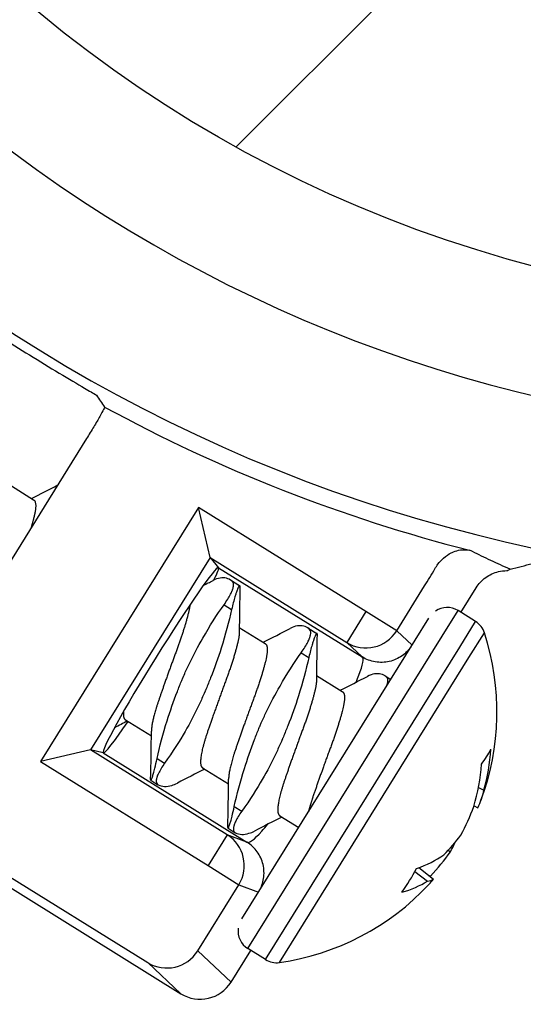
# Model space of a CAD drawing. Units: inches. Extents: x 0.5 to 11.7, y 1 to 15.3.
# Drawn here: x 2.1 to 2.3, y 5.5 to 6.1 of the extents above; entities that cross this region are included whole.
import ezdxf

# ---------------------------------------------------------------- set-up
doc = ezdxf.new("R2010")
doc.units = ezdxf.units.IN
doc.header["$LTSCALE"] = 0.03
doc.header["$MEASUREMENT"] = 0

msp = doc.modelspace()

# ---------------------------------------------------------------- linework, layer by layer
msp.add_line((2.458576124152561, 6.279827956803961), (2.187058557219874, 6.008310389871278))
at = {"linetype": 'Continuous'}
for p, q in [((2.104744221381296, 5.847805620405969), (1.995398980708796, 5.671868244682932)), ((2.061369714962602, 5.823029768878746), (2.075589937416542, 5.814191887557326)), ((2.166264329115307, 5.809845885759641), (2.079407887997554, 5.67009317022382)), ((2.172684940050843, 5.78233980437094), (2.166264329115307, 5.809845885759641)), ((2.258428524050395, 5.752565753922111), (2.166264329115307, 5.809845885759641)), ((2.172684940050843, 5.78233980437094), (2.106913969386255, 5.676513781159356)), ((2.172703134112609, 5.782299811579923), (2.247872928456545, 5.735581715325152)), ((2.172703134112609, 5.782299811579923), (2.177304160010205, 5.776761396232599)), ((2.177304160010202, 5.776761396232599), (2.256331805708836, 5.727645641816087)), ((2.184007380503481, 5.769996552087965), (2.189037908837186, 5.766870074106249)), ((2.184726262392687, 5.769495573762518), (2.188891126204162, 5.766907107076788)), ((2.275350510553373, 5.742048723761682), (2.290665408567165, 5.766690518406248)), ((2.310658425162014, 5.752162743028427), (2.319079567582989, 5.765712429224406)), ((2.180408081256619, 5.756372518947087), (2.184572945068094, 5.753784052261357)), ((2.258428524050395, 5.752565753922111), (2.247872928456545, 5.735581715325152)), ((2.275350510553377, 5.742048723761682), (2.258428524050395, 5.752565753922111)), ((2.285550365021525, 5.736913896659578), (2.292997477628923, 5.748896361015616)), ((2.300380758727442, 5.739125364772972), (2.309089514173156, 5.753137822649597)), ((2.318796157454489, 5.747105134931266), (2.309089514173156, 5.753137822649597)), ((2.188769408030119, 5.743850742575672), (2.202989630484058, 5.735012861254253)), ((2.226473944859318, 5.743603543320274), (2.231504473193027, 5.740477065338558)), ((2.310087402008776, 5.733092677054641), (2.318796157454493, 5.747105134931273)), ((2.193488135770668, 5.567134270771026), (2.300380758727442, 5.739125364772972)), ((2.227192826748524, 5.743102564994826), (2.231357690559999, 5.740514098309097)), ((2.283812603877053, 5.734117824937469), (2.275350510553373, 5.742048723761682)), ((2.315129173351881, 5.727283320080899), (2.323625109763356, 5.740953350411912)), ((2.190166885752223, 5.583441107841649), (2.285550365021525, 5.736913896659578)), ((2.203194779052005, 5.561101583052695), (2.310087402008776, 5.733092677054641)), ((2.247872928456545, 5.735581715325152), (2.256357656152421, 5.727629602965591)), ((2.210848724422355, 5.559495235194474), (2.315129173351881, 5.727283320080899)), ((2.222874645612457, 5.729979510179396), (2.227039509423932, 5.727391043493666)), ((2.23123597238596, 5.717457733807981), (2.245456194839896, 5.708619852486562)), ((2.268940509215156, 5.717210534552583), (2.272088683059415, 5.71525394161567)), ((2.269659391104362, 5.716709556227135), (2.272064387003763, 5.715214849065822)), ((2.12610053848633, 5.693081861000882), (2.140415441123562, 5.684185135858554)), ((2.106913969386255, 5.676513781159356), (2.079407887997554, 5.67009317022382)), ((2.182127678526491, 5.629797076983257), (2.106957884182552, 5.676515173238014)), ((2.113960938967722, 5.674841641778562), (2.106957884182552, 5.676515173238014)), ((2.113960938967722, 5.674841641778562), (2.192988584666356, 5.625725887362057)), ((2.079407887997554, 5.67009317022382), (2.171572082932645, 5.612813038386298)), ((2.143557853517649, 5.671767269661101), (2.147722717329124, 5.669178802975372)), ((2.168567102842168, 5.666688852233191), (2.182882005479399, 5.657792127090863)), ((2.140105282523084, 5.659774064218928), (2.144020957675213, 5.657340468513949)), ((1.985426218633037, 5.654521974518941), (2.1384043666773, 5.559445914944964)), ((2.320337486927961, 5.655875405137435), (2.323365030564887, 5.654287775754147)), ((2.186024417873487, 5.64537426089341), (2.190189281684962, 5.642785794207681)), ((2.317912838277262, 5.64568907972061), (2.320017181744838, 5.644683591147482)), ((2.211033667198009, 5.6402958434655), (2.221470709009598, 5.633809212389492)), ((2.007561880057164, 5.635003036255346), (2.156653134434759, 5.542342684666684)), ((2.182127678526491, 5.629797076983257), (2.171572082932645, 5.612813038386298)), ((2.193014410699419, 5.625709809234833), (2.182127678526491, 5.629797076983257)), ((2.182571846878922, 5.633381055451236), (2.186487522031051, 5.630947459746258)), ((2.303703575616616, 5.621241639988567), (2.304941706499172, 5.620427029671296)), ((2.171572082932645, 5.612813038386298), (2.188494069435627, 5.602296008225869)), ((2.285416731332305, 5.609633386967571), (2.292312949134896, 5.604324725840575)), ((2.287510771115102, 5.611691415595102), (2.295572284781841, 5.605351554425637)), ((2.292013807705967, 5.608150067405751), (2.293989874058028, 5.607022911591015)), ((2.165881948774128, 5.565912923381495), (2.188494069435627, 5.602296008225869)), ((2.188494069435627, 5.602296008225869), (2.199351759504108, 5.598219643919817)), ((2.184221460552646, 5.5487246453943), (2.165881948774128, 5.565912923381495)), ((2.184221460552646, 5.5487246453943), (2.195057046759516, 5.566159191149856)), ((2.203194779052005, 5.561101583052695), (2.193488135770668, 5.567134270771026)), ((2.1384043666773, 5.559445914944964), (2.156653134434762, 5.542342684666691))]:
    msp.add_line(p, q, dxfattribs=at)
msp.add_circle((2.530257226514767, 6.628831893811833), 0.7091066657833887, dxfattribs=at)
for centre, radius, start, end in [((2.530257226514767, 6.62883189381184), 0.8602642731238025, 120.843335003227, 259.0989307812956), ((2.530257226514763, 6.62883189381184), 0.7783688275311463, 123.0939597736243, 56.9060402263754), ((2.530257226514763, 6.62883189381184), 0.8694204718807207, 241.4480930822224, 255.6980313680403), ((2.303056826454828, 5.743431179368264), 0.01142857142857145, 58.13901081364085, 123.9937506664554), ((2.312763469736161, 5.737398491649932), 0.01142857142857138, 18.12252829552128, 58.13901081363846), ((2.191061710175784, 5.697567253895981), 0.1394826450892856, 339.281018178578, 18.12252829552191), ((2.191061710175784, 5.697567253895981), 0.1394826450892856, 278.1554933317499, 316.9970034486939), ((2.199520823488999, 5.57684091405236), 0.01142857142857145, 172.2842709606497, 238.1390108136346), ((2.209227466770333, 5.570808226334028), 0.01142857142857138, 238.1390108136385, 278.1554933317466)]:
    msp.add_arc(centre, radius, start, end, dxfattribs=at)
for centre, major_axis, ratio, start_param, end_param in [((3.008094979041765, 6.331855291553522), (-0.9559667683318003, 0.5941342249114424), 0.8661133392570254, 1.090944254843017, 1.098131307089722), ((2.183274266385496, 5.799274194116583), (-0.01055720350707773, -0.01698662574233464), 0.05240777928304079, 6.230825429619461, 6.265732014659262), ((2.145632549488955, 5.725801519005563), (0.03167161052123982, 0.05095987722701463), 0.0524077792830408, -1.022897264821343e-13, 3.141592653589691), ((2.145632549488962, 5.725801519005577), (0.03167161052123924, 0.050959877227015), 0.05240777928304081, 5.794365032358668, 6.283185307179656), ((1.968537696371957, 6.732632494729605), (-1.123781453222079, 0.2076644728999311), 0.8661133392565799, 2.05992863698987, 2.071327174916702), ((2.258428524050395, 5.752565753922111), (0.01367669892150107, 0.01459273472007943), 0.9960441250767058, 3.339281162958114, 4.908556411720729), ((2.224660195187596, 5.676685764589072), (-0.03167161052123917, -0.05095987722701522), 0.1166515513679079, 2.573130834184429, 3.137246138789298), ((2.224660195187596, 5.676685764589072), (-0.03167161052123917, -0.05095987722701522), 0.1166515513679079, 2.452672339044289, 2.573130834184429), ((2.145632549488962, 5.725801519005577), (0.03167161052123924, 0.050959877227015), 0.05240777928304081, 3.141592653589862, 4.024380460349496), ((2.096417825267746, 5.659521478580762), (-0.01055720350707643, -0.01698662574233544), 0.05240777928304081, 3.159045946109249, 3.193952531148267), ((2.191529238417104, 5.686153927647224), (-0.1387736966411158, -0.005684637494633276), 0.4571403215025158, 2.775221985594235, 2.905382945716455), ((2.190264244188533, 5.695445617505497), (0.1305039775934001, -0.04905293093517616), 0.8446785614589477, 0.07057214363623865, 0.2638128738809303), ((2.192611028923288, 5.699221613105129), (-0.1017612905445269, 0.09530014663022426), 0.8446785614589452, 3.545420183288827, 3.738660913533516), ((2.193589069747119, 5.703115084608717), (0.126749187707386, -0.05774162718689103), 0.5794844862225794, 6.273757803524596, 6.399502424063352), ((2.189758868968809, 5.696952260609391), (0.05945549859881523, -0.12595434006432), 0.9812779827434168, 0.6304805749307, 0.756225195469445), ((2.224660195187596, 5.676685764589072), (-0.03167161052123917, -0.05095987722701522), 0.1166515513679079, 0.5684618194046489, 0.7092453116101088), ((2.171572082932645, 5.612813038386298), (0.00702962029195585, 0.0187239001960307), 0.9960441250767055, 4.516221549048449, 6.085496797811103), ((2.224660195187596, 5.676685764589072), (-0.03167161052123917, -0.05095987722701522), 0.1166515513679079, 0.004346514800583494, 0.5684618194046489), ((2.192685758161613, 5.70166164896912), (0.1294689639263102, -0.05135405996140799), 0.8082521454312752, 5.947291319020472, 6.073035939559224), ((2.188109455271274, 5.694298340643234), (0.1033663836631188, -0.09335332250691997), 0.8082521454312793, 0.2101493676203642, 0.2577737656303704), ((2.191036344464081, 5.699007729002956), (0.1392603262058381, 0.002452272357558474), 0.9812779827434159, 5.526960111710162, 5.652704732248909), ((2.189549638756098, 5.694295811590882), (-0.1265541730120815, 0.05849375602795567), 0.5249685020823145, 2.646278711892782, 2.839519442137465), ((2.199615088209654, 5.69916412529499), (-0.02548964327415886, 0.1365310663132825), 0.7355424708720584, 3.753993453875104, 3.884154413997322), ((2.193325634355723, 5.700371419019744), (0.1084777798690992, -0.0875788186475537), 0.5249685020823175, 5.917618115051944, 6.11085884529664), ((2.186522934162287, 5.691745615360196), (0.1098433431578838, -0.0856381460481921), 0.1617631631426459, 6.109295049266333, 6.235039669805033), ((2.187206143685771, 5.69284490500363), (0.1078897171108382, -0.08808666775633751), 0.5794844862225735, 6.244988412824552, 6.292612810834567), ((2.148959962271149, 5.576429953541917), (-0.01367669892150081, -0.01459273472007938), 0.9960441250767064, 0.1976885093683742, 1.766963758130928), ((2.167186009429845, 5.559348017612832), (0.01465069102129947, -0.01373101710774899), 0.9960441250767059, 4.910077489753043, 6.479352738515568)]:
    msp.add_ellipse(centre, major_axis=major_axis, ratio=ratio, start_param=start_param, end_param=end_param, dxfattribs=at)
for points, knots in [([(2.043677990507248, 5.912871457330366), (2.047392901624217, 5.910440329860007), (2.052099769425702, 5.907366787233284), (2.062461032146061, 5.900711597943198), (2.068117543078817, 5.897133215828744), (2.078776820078602, 5.890508465379069), (2.084489690678392, 5.887020766424248), (2.089767006243406, 5.883848737445964)], [0.1884993268634397, 0.1884993268634397, 0.1884993268634397, 0.1884993268634397, 0.207324625945443, 0.207324625945443, 0.2261499250274463, 0.2261499250274463, 0.2449752241094509, 0.2449752241094509, 0.2449752241094509, 0.2449752241094509]), ([(2.089767006243406, 5.883848737445964), (2.094917143056932, 5.880753151629412), (2.09962311644658, 5.877970976415737), (2.106195905377902, 5.874095980548793), (2.108448549948235, 5.872770621197693), (2.110303156407788, 5.871669466120229)], [0.2449752241094509, 0.2449752241094509, 0.2449752241094509, 0.2449752241094509, 0.2633468497195081, 0.2633468497195081, 0.2753335113493109, 0.2753335113493109, 0.2753335113493109, 0.2753335113493109]), ([(2.11471360333136, 5.865146451920408), (2.114764951030178, 5.86507104392838), (2.11454414596491, 5.864534442656597), (2.113705755415953, 5.862890838629488), (2.11291177313651, 5.861450432549651), (2.111173994877237, 5.858423390772193), (2.109922613503144, 5.856301035308524), (2.10756877225927, 5.852388595473419), (2.106049565269025, 5.849905929268166), (2.104744221381296, 5.847805620405969)], [0.05964976814194885, 0.05964976814194885, 0.05964976814194885, 0.05964976814194885, 0.06670931587417232, 0.06670931587417232, 0.07411167903385779, 0.07411167903385779, 0.081518905343282, 0.081518905343282, 0.08893759659152145, 0.08893759659152145, 0.08893759659152145, 0.08893759659152145]), ([(2.306524610628816, 5.785451737752494), (2.307814448563416, 5.785978861305408), (2.309107177919429, 5.786326234166472), (2.312122460691359, 5.786762120949296), (2.313844726813642, 5.786704186081435), (2.315482281510867, 5.786357158330793)], [-0.02803667799425147, -0.02803667799425147, -0.02803667799425147, -0.02803667799425147, -0.01614434346899935, -0.01614434346899935, 0.0003192694061987367, 0.0003192694061987367, 0.0003192694061987367, 0.0003192694061987367]), ([(2.296401238973768, 5.776161987285006), (2.296911879233477, 5.777075777671412), (2.29747555045811, 5.777940975565363), (2.29903436195022, 5.780026813103964), (2.30007344400585, 5.781137193868757), (2.302514341883388, 5.783283128983561), (2.30394736917782, 5.784226712218077), (2.305751978320352, 5.785119758804489), (2.306138157544737, 5.785293804327493), (2.306524610628816, 5.785451737752494)], [-0.06167834948598969, -0.06167834948598969, -0.06167834948598969, -0.06167834948598969, -0.05516154130756941, -0.05516154130756941, -0.04473464822209697, -0.04473464822209697, -0.03159978404883925, -0.03159978404883925, -0.02803667799425268, -0.02803667799425268, -0.02803667799425268, -0.02803667799425268]), ([(2.337787153037901, 5.775868023704907), (2.334246077240799, 5.777472206426586), (2.330715755169571, 5.779100219957988), (2.323788418406188, 5.782351433832721), (2.320390714627067, 5.783973162555268), (2.317003706223893, 5.785616946047929)], [1.432914807079482, 1.432914807079482, 1.432914807079482, 1.432914807079482, 1.446610883875062, 1.446610883875062, 1.459874440691113, 1.459874440691113, 1.459874440691113, 1.459874440691113]), ([(2.290665408567161, 5.766690518406248), (2.291648028620621, 5.768271562011568), (2.292625999257606, 5.769865284266016), (2.29454650296843, 5.77303642112288), (2.295488899525189, 5.774613609978131), (2.296401238973768, 5.776161987285006)], [6.478837194299093e-16, 6.478837194299093e-16, 6.478837194299093e-16, 6.478837194299093e-16, 0.005584547382070313, 0.005584547382070313, 0.01116909476413998, 0.01116909476413998, 0.01116909476413998, 0.01116909476413998]), ([(2.18472626239268, 5.769495573762518), (2.182918988665314, 5.770898798599935), (2.180706670886302, 5.771469048782867), (2.176973395479706, 5.770893455968148), (2.175674492263227, 5.770443592696173), (2.174318713842638, 5.769747598231517)], [0, 0, 0, 0, 0.0597020128857787, 0.0597020128857787, 0.0904688890057218, 0.0904688890057218, 0.0904688890057218, 0.0904688890057218]), ([(2.319079567582989, 5.765712429224406), (2.320449791129114, 5.767917129981162), (2.322237416034717, 5.769832577339583), (2.32645215637752, 5.772877294794972), (2.328840245455908, 5.773974740582956), (2.332856516915349, 5.774943798591059), (2.334377831616848, 5.775131396683916), (2.336087750386042, 5.775146601573949), (2.336269847142404, 5.775145746605643), (2.336451846387671, 5.775142422781249)], [0, 0, 0, 0, 0.007787423318329477, 0.007787423318329477, 0.01559777937748978, 0.01559777937748978, 0.02018078133138505, 0.02018078133138505, 0.02072717520757734, 0.02072717520757734, 0.02072717520757734, 0.02072717520757734]), ([(2.180408081256623, 5.756372518947087), (2.181886016721776, 5.758449637970342), (2.183093919478274, 5.760401902120817), (2.184355539226544, 5.762884163623417), (2.18467134203884, 5.763582753473115), (2.184972719634956, 5.764360299357262), (2.185019255206655, 5.764484728807487), (2.185073800839142, 5.764636264496152), (2.185084090850118, 5.764665122600617), (2.185100065708461, 5.764710355726278), (2.185105841318631, 5.764726800883826), (2.185116511781146, 5.764757354897709), (2.185121435733947, 5.764771522470992), (2.185132275731505, 5.764802883098666), (2.185138172004741, 5.76482005347477), (2.185155041535129, 5.764869505417101), (2.185165882672116, 5.764901691747317), (2.185237210203375, 5.765116222014546), (2.185291908554646, 5.765294358586003), (2.185396452730554, 5.765667288501104), (2.185444385555094, 5.765860610309835), (2.185644386874493, 5.766797433631615), (2.185676684670703, 5.767447793375672), (2.185470283211519, 5.768642474933648), (2.185182437001323, 5.769141431516571), (2.184726262392687, 5.769495573762518)], [0, 0, 0, 0, 0.02201348117902558, 0.02201348117902558, 0.03138495117647092, 0.03138495117647092, 0.03320168316495855, 0.03320168316495855, 0.03363094987712464, 0.03363094987712464, 0.03387697557423232, 0.03387697557423232, 0.03408900897167304, 0.03408900897167304, 0.03434679889898506, 0.03434679889898506, 0.03483307196238559, 0.03483307196238559, 0.03760136953175997, 0.03760136953175997, 0.04077609019255741, 0.04077609019255741, 0.05347865199241342, 0.05347865199241342, 0.06847843058406324, 0.06847843058406324, 0.06847843058406324, 0.06847843058406324]), ([(2.188891126204155, 5.766907107076788), (2.188707495173283, 5.76691330278185), (2.188402957753961, 5.766413748447816), (2.187812126077116, 5.765004916428046), (2.187614494606709, 5.764490630123772), (2.187364693357765, 5.763793172289999), (2.187328489883136, 5.763691040377173), (2.187282432675975, 5.763559791655601), (2.187272981053106, 5.76353278886649), (2.187257922047888, 5.763489657085456), (2.187252333038742, 5.763473625430924), (2.187241817940798, 5.763443419146169), (2.187236881514121, 5.763429220624024), (2.187225802998967, 5.763397298640042), (2.18721966325031, 5.763379571001904), (2.187201557025467, 5.763327184783142), (2.187189565678143, 5.763292353206067), (2.187098604905451, 5.763027097896673), (2.187018251978387, 5.762786874730976), (2.186755629914611, 5.761982669241005), (2.18656865577643, 5.761381457945097), (2.185791163278303, 5.758761188146947), (2.185171847915463, 5.756404826416817), (2.184572945068091, 5.753784052261357)], [0, 0, 0, 0, 0.0220696930300211, 0.0220696930300211, 0.03163749239479192, 0.03163749239479192, 0.03323594506095749, 0.03323594506095749, 0.03364711309143891, 0.03364711309143891, 0.03388910675571236, 0.03388910675571236, 0.03410161155956483, 0.03410161155956483, 0.03436492108063686, 0.03436492108063686, 0.03487698234666607, 0.03487698234666607, 0.03823840176050302, 0.03823840176050302, 0.04569166233105904, 0.04569166233105904, 0.06853375941219705, 0.06853375941219705, 0.06853375941219705, 0.06853375941219705]), ([(2.14355785351767, 5.671767269661094), (2.144977910367558, 5.678392753397594), (2.146816574899301, 5.68536002063937), (2.150764259733233, 5.697863700800808), (2.152621870307119, 5.703259129876903), (2.155483480859566, 5.710672871805469), (2.156297736119992, 5.712699220954724), (2.15726745701177, 5.715008984098182), (2.157390764355497, 5.715300868465134), (2.157562835681869, 5.715705633107381), (2.157611018083777, 5.715818698126176), (2.157695170493966, 5.716015689801919), (2.157731094307323, 5.716099631688719), (2.157806303294642, 5.716275051525988), (2.157845599093505, 5.716366525572012), (2.157938894006058, 5.716583270936622), (2.157992952194451, 5.716708520785081), (2.158172657515937, 5.717123757274697), (2.158298857180721, 5.717413535307179), (2.159299474541335, 5.71969661953929), (2.160205013601153, 5.72167578844059), (2.16351966849296, 5.728599687377224), (2.166113303545515, 5.733433659378049), (2.17248412171709, 5.744599368441277), (2.176414860066721, 5.75076032688605), (2.180408081256626, 5.756372518947087)], [0, 0, 0, 0, 0.05979349099910125, 0.05979349099910125, 0.1037713175926396, 0.1037713175926396, 0.1203484861271136, 0.1203484861271136, 0.1227482668730277, 0.1227482668730277, 0.1236788231050908, 0.1236788231050908, 0.1243700561163596, 0.1243700561163596, 0.1251236823981662, 0.1251236823981662, 0.1261562206337166, 0.1261562206337166, 0.1285480933507701, 0.1285480933507701, 0.1450186966186747, 0.1450186966186747, 0.1867171062994003, 0.1867171062994003, 0.2468952570489675, 0.2468952570489675, 0.2468952570489675, 0.2468952570489675]), ([(2.184572945068101, 5.753784052261357), (2.183014844765985, 5.746965913419158), (2.181134298129663, 5.739810211322682), (2.17711727319357, 5.727039911109669), (2.175162251968409, 5.721621356212315), (2.172215741025965, 5.714145717511583), (2.171390619600643, 5.712118091965229), (2.170422729545773, 5.709823038121376), (2.170304758624667, 5.709544663079368), (2.170139064687355, 5.709155599006257), (2.170091745505861, 5.709044707112524), (2.170008679617446, 5.708850426812239), (2.169972966087883, 5.708767021271184), (2.169897762100451, 5.708591650788206), (2.169858262314996, 5.708499691025457), (2.169763664257164, 5.70827981914776), (2.169708516721514, 5.708151934378249), (2.169521325485967, 5.707718845033162), (2.169388802254559, 5.707413915303091), (2.168382074409315, 5.705110341121765), (2.167483692360122, 5.703127707168134), (2.164187951706911, 5.696132900777839), (2.161660285618503, 5.691274389501926), (2.15606748923264, 5.681610859285376), (2.152187989678012, 5.675450249273799), (2.147722717329138, 5.669178802975365)], [0, 0, 0, 0, 0.05970201288578051, 0.05970201288578051, 0.1050537269612855, 0.1050537269612855, 0.1219964329294225, 0.1219964329294225, 0.1243373211015046, 0.1243373211015046, 0.1252709626410025, 0.1252709626410025, 0.1259736296123067, 0.1259736296123067, 0.1267488160263722, 0.1267488160263722, 0.1278276470809073, 0.1278276470809073, 0.1304039828670749, 0.1304039828670749, 0.1473128072107761, 0.1473128072107761, 0.190699606588807, 0.190699606588807, 0.2378981451288862, 0.2378981451288862, 0.2378981451288862, 0.2378981451288862]), ([(2.227192826748517, 5.743102564994834), (2.225385553021152, 5.744505789832244), (2.22317323524214, 5.745076040015176), (2.219439959835544, 5.744500447200457), (2.218141056619068, 5.744050583928482), (2.216785278198479, 5.743354589463825)], [0, 0, 0, 0, 0.059702012885771, 0.059702012885771, 0.09046888900571876, 0.09046888900571876, 0.09046888900571876, 0.09046888900571876]), ([(2.222874645612464, 5.729979510179396), (2.224356355528855, 5.732061933889275), (2.225566617101919, 5.734018805704691), (2.226835971611994, 5.736519386445414), (2.227156317711078, 5.737231121578736), (2.227453017763189, 5.738004039965729), (2.227493629234019, 5.738113264380067), (2.22754233604536, 5.738248776336169), (2.227552177552074, 5.738276406451538), (2.22756761425364, 5.738320145949052), (2.227573290503113, 5.738336317973966), (2.227583870523986, 5.738366628720248), (2.227588796729197, 5.738380810795965), (2.227599760547871, 5.738412548232381), (2.227605774022198, 5.738430072694106), (2.22762332356967, 5.738481563214476), (2.227634709900268, 5.738515421314757), (2.227719300346237, 5.738770426716981), (2.227783908386026, 5.738985316231838), (2.227963300000248, 5.739655603255995), (2.228043229119379, 5.740084578251361), (2.228189768132889, 5.74168963879483), (2.227887543495108, 5.742563235218148), (2.227192826748528, 5.743102564994826)], [0, 0, 0, 0, 0.02206969303002073, 0.02206969303002073, 0.03163749239479008, 0.03163749239479008, 0.03323594506095622, 0.03323594506095622, 0.03364711309141441, 0.03364711309141441, 0.03388910675562658, 0.03388910675562658, 0.03410161155949617, 0.03410161155949617, 0.03436492108062324, 0.03436492108062324, 0.03487698234667077, 0.03487698234667077, 0.03823840176097094, 0.03823840176097094, 0.04569166233259674, 0.04569166233259674, 0.06853375941672442, 0.06853375941672442, 0.06853375941672442, 0.06853375941672442]), ([(2.231357690559992, 5.740514098309097), (2.231174059529121, 5.740520294014159), (2.230869522109799, 5.740020739680125), (2.230278690432954, 5.738611907660355), (2.230081058962547, 5.738097621356074), (2.229831257713602, 5.737400163522308), (2.229795054238974, 5.737298031609482), (2.229748997031813, 5.737166782887909), (2.229739545408947, 5.737139780098799), (2.229724486403725, 5.737096648317765), (2.22971889739458, 5.737080616663233), (2.229708382296636, 5.737050410378478), (2.229703445869959, 5.737036211856333), (2.229692367354804, 5.737004289872351), (2.229686227606152, 5.73698656223422), (2.229668121381302, 5.736934176015451), (2.22965613003398, 5.736899344438369), (2.229565169261289, 5.736634089128982), (2.229484816334224, 5.736393865963285), (2.229222194270449, 5.735589660473314), (2.229035220132268, 5.734988449177406), (2.228257727634144, 5.732368179379256), (2.2276384122713, 5.730011817649126), (2.227039509423932, 5.727391043493666)], [0, 0, 0, 0, 0.02206969303003827, 0.02206969303003827, 0.03163749239481775, 0.03163749239481775, 0.03323594506095776, 0.03323594506095776, 0.0336471130914175, 0.0336471130914175, 0.03388910675567769, 0.03388910675567769, 0.03410161155955144, 0.03410161155955144, 0.0343649210806134, 0.0343649210806134, 0.0348769823465138, 0.0348769823465138, 0.03823840175992425, 0.03823840175992425, 0.04569166232952634, 0.04569166232952634, 0.06853375940774609, 0.06853375940774609, 0.06853375940774609, 0.06853375940774609]), ([(2.283392051503849, 5.733441153187192), (2.282036138056384, 5.731444121472874), (2.280330018248467, 5.729706232426748), (2.276227820391675, 5.726812573263997), (2.273829504724169, 5.725741025329951), (2.268761017647176, 5.724576837987582), (2.266139299718759, 5.724495320152228), (2.261015915254823, 5.725342688733098), (2.258563241626376, 5.726263493633381), (2.256357656152421, 5.727629602965591)], [0.0006483773585155306, 0.0006483773585155306, 0.0006483773585155306, 0.0006483773585155306, 0.007900668488206225, 0.007900668488206225, 0.01571348433890117, 0.01571348433890117, 0.02352623105121905, 0.02352623105121905, 0.03133913340143935, 0.03133913340143935, 0.03133913340143935, 0.03133913340143935]), ([(2.186024417873508, 5.645374260893403), (2.187444474723399, 5.651999744629903), (2.189283139255139, 5.658967011871679), (2.193230824089074, 5.671470692033116), (2.195088434662956, 5.676866121109212), (2.197950045215403, 5.684279863037778), (2.198764300475833, 5.686306212187032), (2.199734021367604, 5.688615975330483), (2.199857328711335, 5.688907859697435), (2.200029400037714, 5.689312624339705), (2.200077582439622, 5.689425689358492), (2.200161734849807, 5.689622681034242), (2.200197658663164, 5.689706622921035), (2.200272867650483, 5.689882042758297), (2.200312163449347, 5.68997351680432), (2.200405458361899, 5.690190262168931), (2.200459516550293, 5.690315512017397), (2.200639221871779, 5.690730748507013), (2.200765421536566, 5.691020526539502), (2.201766038897183, 5.69330361077162), (2.202671577957002, 5.695282779672921), (2.205986232848815, 5.702206678609562), (2.208579867901371, 5.707040650610386), (2.214950686072942, 5.718206359673607), (2.21888142442257, 5.724367318118373), (2.222874645612464, 5.729979510179396)], [0, 0, 0, 0, 0.05979349099910908, 0.05979349099910908, 0.1037713175926463, 0.1037713175926463, 0.1203484861271148, 0.1203484861271148, 0.1227482668729771, 0.1227482668729771, 0.123678823105162, 0.123678823105162, 0.1243700561166368, 0.1243700561166368, 0.1251236823986619, 0.1251236823986619, 0.1261562206344973, 0.1261562206344973, 0.1285480933522307, 0.1285480933522307, 0.1450186966244856, 0.1450186966244856, 0.1867171063162322, 0.1867171063162322, 0.2468952570815169, 0.2468952570815169, 0.2468952570815169, 0.2468952570815169]), ([(2.227039509423943, 5.727391043493666), (2.225481409121823, 5.720572904651467), (2.223600862485501, 5.713417202554991), (2.219583837549408, 5.700646902341978), (2.21762881632425, 5.695228347444624), (2.214682305381807, 5.687752708743892), (2.213857183956485, 5.685725083197537), (2.212889293901604, 5.683430029353664), (2.212771322980501, 5.68315165431167), (2.21260562904321, 5.682762590238601), (2.212558309861706, 5.682651698344854), (2.212475243973284, 5.682457418044541), (2.212439530443721, 5.682374012503493), (2.212364326456289, 5.682198642020515), (2.212324826670837, 5.682106682257773), (2.212230228613009, 5.681886810380083), (2.212175081077358, 5.681758925610565), (2.211987889841808, 5.681325836265477), (2.211855366610404, 5.681020906535414), (2.210848638765164, 5.678717332354095), (2.20995025671597, 5.676734698400464), (2.206654516062763, 5.669739892010176), (2.204126849974358, 5.66488138073427), (2.198534053588475, 5.655217850517671), (2.194654554033839, 5.649057240506094), (2.190189281684972, 5.642785794207674)], [0, 0, 0, 0, 0.05970201288577719, 0.05970201288577719, 0.1050537269612818, 0.1050537269612818, 0.1219964329294177, 0.1219964329294177, 0.1243373211016359, 0.1243373211016359, 0.1252709626408921, 0.1252709626408921, 0.1259736296119625, 0.1259736296119625, 0.1267488160258121, 0.1267488160258121, 0.1278276470799836, 0.1278276470799836, 0.1304039828652013, 0.1304039828652013, 0.1473128072029447, 0.1473128072029447, 0.1906996065657033, 0.1906996065657033, 0.2378981450896517, 0.2378981450896517, 0.2378981450896517, 0.2378981450896517]), ([(2.269659391104359, 5.716709556227142), (2.267852117376989, 5.718112781064553), (2.265639799597977, 5.718683031247485), (2.261906524191382, 5.718107438432765), (2.260607620974902, 5.717657575160791), (2.259251842554313, 5.716961580696134)], [0, 0, 0, 0, 0.05970201288577349, 0.05970201288577349, 0.0904688890057349, 0.0904688890057349, 0.0904688890057349, 0.0904688890057349]), ([(2.270051019987086, 5.711975325268702), (2.270054714864294, 5.711985949131423), (2.270058412436796, 5.711996624028236), (2.270066420879374, 5.712019837860408), (2.270070708461116, 5.712032325641436), (2.270084582011243, 5.712072927997189), (2.270094056216202, 5.712100962065447), (2.270138898666644, 5.712235146225394), (2.270172389882141, 5.712339935919969), (2.270494778676134, 5.713398336018988), (2.270611549752736, 5.714222198797691), (2.270486448724416, 5.715702154687312), (2.27018470893556, 5.716301735990532), (2.269659391104366, 5.716709556227135)], [0, 0, 0, 0, 0.0001625203774484277, 0.0001625203774484277, 0.0003523786011666586, 0.0003523786011666586, 0.0007807914609490609, 0.0007807914609490609, 0.002410338245854371, 0.002410338245854371, 0.01747501826366598, 0.01747501826366598, 0.03496184438971117, 0.03496184438971117, 0.03496184438971117, 0.03496184438971117]), ([(2.140073833207733, 5.659810127034985), (2.140117265151517, 5.659732435604168), (2.140182896982857, 5.659757615710282), (2.140394604528488, 5.660067322700064), (2.140561971133081, 5.660453946419528), (2.140887092831377, 5.661373354016915), (2.141018188806772, 5.661772842713104), (2.141183693942637, 5.662309126236087), (2.141207361859568, 5.662386503030353), (2.141238127524712, 5.662487965488493), (2.141244963428125, 5.662510564545036), (2.141255999330923, 5.662547136816114), (2.141260184986855, 5.662561028095459), (2.141268161007599, 5.662587537358183), (2.141271949795826, 5.662600146317578), (2.141280584424003, 5.662628919541467), (2.141285434501857, 5.662645108211235), (2.141300182542704, 5.662694415587501), (2.141310114845382, 5.662727732786392), (2.141404327659277, 5.663044806275236), (2.141491720552779, 5.663346762082609), (2.141811083188667, 5.664478460254783), (2.142057734977314, 5.665402165886318), (2.142714308403647, 5.668002783408488), (2.143136494697732, 5.66980135345946), (2.143557853517649, 5.671767269661101)], [0, 0, 0, 0, 0.009890030883580295, 0.009890030883580295, 0.02389024037157616, 0.02389024037157616, 0.03193786122459681, 0.03193786122459681, 0.03326145124135951, 0.03326145124135951, 0.033637924484177, 0.033637924484177, 0.03386721191366047, 0.03386721191366047, 0.03407397042889026, 0.03407397042889026, 0.03433756983558871, 0.03433756983558871, 0.03487370979100886, 0.03487370979100886, 0.0394002813033779, 0.0394002813033779, 0.05089504391705951, 0.05089504391705951, 0.06862876724398025, 0.06862876724398025, 0.06862876724398025, 0.06862876724398025]), ([(2.147722717329117, 5.669178802975372), (2.146269095114974, 5.667137217409794), (2.145117881174837, 5.665247051473207), (2.143989521450699, 5.662904665586039), (2.143721295786705, 5.662260411812317), (2.143487897959591, 5.661573938864683), (2.143458247080996, 5.661483272964281), (2.143422660829174, 5.661369835891909), (2.143415247338215, 5.661345926907314), (2.143403592647747, 5.661307890110818), (2.143399277510202, 5.661293705136464), (2.14339120432161, 5.661266972179062), (2.143387437678697, 5.661254417553812), (2.143379015475958, 5.661226158800863), (2.143374378569941, 5.661210469183102), (2.143360704289115, 5.661163803717228), (2.14335181642581, 5.66113294433895), (2.143280174631201, 5.660879742467534), (2.143227780607425, 5.660665539232474), (2.143088166742452, 5.659978074052843), (2.143048686728235, 5.659543721252026), (2.143113925331811, 5.658211813488554), (2.143510318986653, 5.657569164414886), (2.144238697019205, 5.657221660349256)], [0, 0, 0, 0, 0.02246509731068359, 0.02246509731068359, 0.03184253394810845, 0.03184253394810845, 0.03329159712738858, 0.03329159712738858, 0.03368039715957479, 0.03368039715957479, 0.03391244625848499, 0.03391244625848499, 0.03411869679694374, 0.03411869679694374, 0.03437761916248876, 0.03437761916248876, 0.0348907604481857, 0.0348907604481857, 0.03860943596633402, 0.03860943596633402, 0.04731598249506132, 0.04731598249506132, 0.06867073137197283, 0.06867073137197283, 0.06867073137197283, 0.06867073137197283]), ([(2.144238697019254, 5.657221660349235), (2.146319592252567, 5.656228722908983), (2.14882458867778, 5.656129228265646), (2.152642899315804, 5.657280764329533), (2.15368053833993, 5.657704034149111), (2.154744849259785, 5.658253961150328)], [0, 0, 0, 0, 0.06105356870277045, 0.06105356870277045, 0.0827408676647544, 0.0827408676647544, 0.0827408676647544, 0.0827408676647544]), ([(2.182540397563571, 5.633417118267294), (2.182583829507355, 5.633339426836484), (2.182649461338695, 5.633364606942591), (2.182861168884322, 5.633674313932358), (2.183028535488916, 5.634060937651823), (2.183353657187215, 5.634980345249216), (2.18348475316261, 5.635379833945406), (2.183650258298471, 5.635916117468396), (2.183673926215405, 5.635993494262662), (2.18370469188055, 5.636094956720802), (2.183711527783963, 5.636117555777345), (2.183722563686761, 5.636154128048423), (2.183726749342696, 5.636168019327775), (2.183734725363436, 5.636194528590492), (2.183738514151663, 5.636207137549887), (2.18374714877984, 5.636235910773769), (2.183751998857691, 5.63625209944353), (2.183766746898545, 5.636301406819817), (2.183776679201223, 5.636334724018708), (2.183870892015115, 5.636651797507538), (2.183958284908616, 5.636953753314911), (2.184277647544505, 5.638085451487084), (2.184524299333152, 5.639009157118613), (2.185180872759481, 5.64160977464079), (2.18560305905357, 5.643408344691762), (2.18602441787349, 5.64537426089341)], [0, 0, 0, 0, 0.009890030883432608, 0.009890030883432608, 0.0238902403714807, 0.0238902403714807, 0.03193786122459921, 0.03193786122459921, 0.03326145124136674, 0.03326145124136674, 0.03363792448418704, 0.03363792448418704, 0.03386721191370832, 0.03386721191370832, 0.03407397042901782, 0.03407397042901782, 0.03433756983567507, 0.03433756983567507, 0.03487370979058667, 0.03487370979058667, 0.03940028129978228, 0.03940028129978228, 0.05089504390537134, 0.05089504390537134, 0.06862876721993322, 0.06862876721993322, 0.06862876721993322, 0.06862876721993322]), ([(2.190189281684958, 5.642785794207681), (2.188735659470787, 5.640744208642067), (2.187584445530636, 5.638854042705445), (2.186456085806512, 5.636511656818291), (2.186187860142535, 5.635867403044598), (2.185954462315429, 5.635180930096984), (2.185924811436834, 5.63509026419659), (2.185889225185011, 5.634976827124218), (2.185881811694053, 5.634952918139623), (2.185870157003585, 5.634914881343127), (2.18586584186604, 5.634900696368772), (2.185857768677447, 5.634873963411371), (2.185854002034539, 5.63486140878612), (2.185845579831799, 5.634833150033179), (2.185840942925786, 5.634817460415425), (2.18582726864495, 5.634770794949537), (2.185818380781647, 5.634739935571252), (2.185746738987039, 5.634486733699843), (2.185694344963263, 5.634272530464782), (2.185554731098286, 5.633585065285137), (2.18551525108407, 5.633150712484307), (2.185580489687659, 5.631818804720849), (2.185976883342498, 5.631176155647188), (2.186705261375042, 5.630828651581565)], [0, 0, 0, 0, 0.02246509731108625, 0.02246509731108625, 0.0318425339481453, 0.0318425339481453, 0.03329159712740638, 0.03329159712740638, 0.03368039715958133, 0.03368039715958133, 0.03391244625848252, 0.03391244625848252, 0.03411869679698442, 0.03411869679698442, 0.0343776191625281, 0.0343776191625281, 0.03489076044786594, 0.03489076044786594, 0.03860943596438574, 0.03860943596438574, 0.04731598248933339, 0.04731598248933339, 0.06867073135634995, 0.06867073135634995, 0.06867073135634995, 0.06867073135634995]), ([(2.186705261375092, 5.630828651581544), (2.188786156608405, 5.629835714141292), (2.191291153033617, 5.629736219497955), (2.195109463671642, 5.630887755561842), (2.196147102695768, 5.63131102538142), (2.197211413615619, 5.631860952382636)], [0, 0, 0, 0, 0.0610535687027703, 0.0610535687027703, 0.08274086766473435, 0.08274086766473435, 0.08274086766473435, 0.08274086766473435]), ([(2.199772311500183, 5.598896315900594), (2.200962662739283, 5.600996244660676), (2.201765606198762, 5.603295458656495), (2.202544069127526, 5.608254822134546), (2.202443079609996, 5.610879690537585), (2.20124299810378, 5.615939799014312), (2.200155385563789, 5.618326669144102), (2.197127325147036, 5.622545431046566), (2.195215814108678, 5.624336970926739), (2.193014410699419, 5.625709809234833)], [-0.03069071848903899, -0.03069071848903899, -0.03069071848903899, -0.03069071848903899, -0.0234384362260162, -0.0234384362260162, -0.01562562993772227, -0.01562562993772227, -0.007812892787720141, -0.007812892787720141, 0, 0, 0, 0])]:
    msp.add_open_spline(points, degree=3, knots=knots, dxfattribs=at)
for points in [[(2.074471860345383, 5.814886773484394), (2.079288107640259, 5.817317919914322), (2.084085253399994, 5.819787447872498), (2.088874508941426, 5.822271124867092)], [(2.317003706223893, 5.785616946047929), (2.316496324315015, 5.785863188721995), (2.315989182402145, 5.786109926320689), (2.315482281510864, 5.786357158330786)], [(2.337787153038231, 5.775868023704765), (2.337375641134265, 5.775763279528794), (2.3369284978777, 5.775526189803093), (2.336451846387668, 5.775142422781249)], [(2.168935493231793, 5.766965898473961), (2.170730185515012, 5.767890696612893), (2.172523240835119, 5.76881862611099), (2.174315246706851, 5.769748417095483)], [(2.189116350029742, 5.766702841591963), (2.18894183980354, 5.758182227168637), (2.188795136906752, 5.74965836897538), (2.188752422780819, 5.741144722384226)], [(2.189115690352118, 5.766703607130465), (2.189118625872325, 5.766833927108641), (2.18904358516118, 5.766902008700333), (2.188891126204155, 5.766907107076788)], [(2.2018715534129, 5.735707747181321), (2.206857967075919, 5.738224790230147), (2.21182390557804, 5.740782974891983), (2.216781811062688, 5.743355408327792)], [(2.231582914385577, 5.740309832824272), (2.231408404159382, 5.731789218400939), (2.231261701262589, 5.723265360207696), (2.231218987136657, 5.714751713616534)], [(2.231582254707956, 5.740310598362774), (2.231585190228163, 5.740440918340949), (2.231510149517021, 5.740508999932642), (2.231357690559996, 5.740514098309097)], [(2.256357656152421, 5.727629602965591), (2.256349082846082, 5.727634913153713), (2.256340468768304, 5.727640257716663), (2.256331805708843, 5.72764564181608)], [(2.244338117768741, 5.709314738413637), (2.24932453143176, 5.711831781462456), (2.254290469933878, 5.714389966124292), (2.259248375418526, 5.716962399560101)], [(2.127313286619426, 5.692328136921828), (2.12490852293255, 5.691118030762572), (2.122507269547746, 5.689898711348361), (2.120108788584297, 5.688672932748657)], [(2.140004214746448, 5.660139755766329), (2.140202377509667, 5.6690176123762), (2.140380219057196, 5.677900832605557), (2.140434829218865, 5.686782579381385)], [(2.169779850975267, 5.665935128154137), (2.164755073025155, 5.663406599143363), (2.159745621237644, 5.66083784457914), (2.154744763993058, 5.658253989590284)], [(2.140009374310232, 5.660135396861099), (2.140003964518133, 5.660004724470545), (2.140025733478126, 5.659896123824565), (2.140073833207772, 5.659810127034943)], [(2.182470779102289, 5.63374674699863), (2.182668941865508, 5.642624603608509), (2.182846783413034, 5.651507823837859), (2.182901393574703, 5.660389570613686)], [(2.212246415331109, 5.639542119386446), (2.207221637380997, 5.637013590375664), (2.202212185593481, 5.634444835811449), (2.197211328348896, 5.631860980822593)], [(2.182475938666073, 5.633742388093408), (2.182470528873971, 5.633611715702854), (2.182492297833964, 5.633503115056874), (2.18254039756361, 5.633417118267252)], [(2.192988584666359, 5.625725887362057), (2.192997252933111, 5.625720500026302), (2.193005858854796, 5.625715142332735), (2.193014410699419, 5.625709809234833)]]:
    msp.add_open_spline(points, degree=3, dxfattribs=at)
for points, weights in [([(2.075589937416549, 5.814191887557326), (2.077543239304553, 5.812977908639125), (2.076342041405074, 5.806965633447509)], [0.9683877098737181, 0.9462741912175427, 1]), ([(2.076342041405074, 5.806965633447509), (2.075654100903471, 5.803522331046699), (2.074250973881803, 5.798741738801814)], [1, 0.9685076312197539, 0.9630731499988052]), ([(2.161626369690996, 5.756413478840043), (2.161515949699798, 5.755384773791944), (2.161275170116753, 5.754179615912127)], [0.9808215308170278, 0.9887473094610959, 1]), ([(2.125052688958114, 5.697536076476011), (2.12493027324733, 5.695931584384917), (2.125100981387572, 5.694877426790532)], [0.9723470342762408, 0.9818421041460548, 1]), ([(2.125100981387572, 5.694877426790532), (2.125312433118488, 5.693571669211115), (2.126100538486376, 5.693081861000854)], [1, 0.9776053412930412, 0.9683877098731397]), ([(2.210034110099251, 5.64209140925515), (2.210245561830163, 5.640785651675726), (2.211033667198066, 5.640295843465465)], [1, 0.9776053412929122, 0.9683877098730335])]:
    msp.add_rational_spline(points, weights, degree=2, dxfattribs=at)
for points, weights, knots in [([(2.161275170116753, 5.754179615912127), (2.159532020365777, 5.745454745507677), (2.154073815090882, 5.730752320748556), (2.148615609815984, 5.716049895989441), (2.144194462731754, 5.703016106238257), (2.140467078470745, 5.692027568228943), (2.140434829218865, 5.686782579381385)], [1, 0.9238795325112866, 1, 0.9238795325112866, 1, 0.9350484640294787, 0.9809397056747267], [0.6428571428571429, 0.6428571428571429, 0.6428571428571429, 0.6517857142857143, 0.6517857142857143, 0.6607142857142857, 0.6607142857142857, 0.6683327942106269, 0.6683327942106269, 0.6683327942106269]), ([(2.188752422780819, 5.741144722384226), (2.188744463963672, 5.739558395730063), (2.188308870014744, 5.737378146585526), (2.186565720263768, 5.728653276181069), (2.181107514988874, 5.713950851421954), (2.175649309713979, 5.699248426662839), (2.171228162629745, 5.686214636911656), (2.166807015545515, 5.67318084716048), (2.16756754574341, 5.668484418022841), (2.167778997474318, 5.667178660443467), (2.168567102842172, 5.666688852233198)], [0.9703457403889997, 0.979826446785148, 1, 0.9238795325112866, 1, 0.9238795325112866, 1, 0.9238795325112866, 1, 0.9776053412937413, 0.9683877098737159], [0.7119194517443866, 0.7119194517443866, 0.7119194517443866, 0.7142857142857143, 0.7142857142857143, 0.7232142857142857, 0.7232142857142857, 0.7321428571428571, 0.7321428571428571, 0.7410714285714286, 0.7410714285714286, 0.7436982162998008, 0.7436982162998008, 0.7436982162998008]), ([(2.202989630484058, 5.735012861254253), (2.20494293237207, 5.733798882336052), (2.20374173447259, 5.727786607144436), (2.201998584721615, 5.719061736739987), (2.19654037944672, 5.704359311980864), (2.191082174171825, 5.68965688722175), (2.186661027087595, 5.676623097470566), (2.182933642826583, 5.665634559461251), (2.182901393574703, 5.66038957061369)], [0.9683877098737175, 0.9462741912175434, 1, 0.9238795325112866, 1, 0.9238795325112866, 1, 0.9350484640294776, 0.9809397056747282], [0.7079839305855149, 0.7079839305855149, 0.7079839305855149, 0.7142857142857143, 0.7142857142857143, 0.7232142857142857, 0.7232142857142857, 0.7321428571428571, 0.7321428571428571, 0.7397613656391985, 0.7397613656391985, 0.7397613656391985]), ([(2.231218987136657, 5.714751713616534), (2.23121102831951, 5.713165386962364), (2.230775434370582, 5.710985137817834), (2.229032284619606, 5.702260267413374), (2.223574079344711, 5.687557842654263), (2.21811587406982, 5.672855417895149), (2.213694726985587, 5.659821628143964), (2.209273579901353, 5.646787838392788), (2.210034110099251, 5.64209140925515)], [0.9703457403889961, 0.9798264467851442, 1, 0.9238795325112866, 1, 0.9238795325112866, 1, 0.9238795325112866, 1], [0.7833480231729576, 0.7833480231729576, 0.7833480231729576, 0.7857142857142857, 0.7857142857142857, 0.7946428571428571, 0.7946428571428571, 0.8035714285714286, 0.8035714285714286, 0.8125, 0.8125, 0.8125]), ([(2.245456194839896, 5.708619852486562), (2.247409496727911, 5.70740587356836), (2.246208298828428, 5.701393598376745), (2.244465149077453, 5.692668727972289), (2.239006943802558, 5.677966303213173), (2.233548738527666, 5.663263878454059), (2.229127591443433, 5.650230088702875), (2.227651583645603, 5.645878734870612), (2.226728976821146, 5.642269807783704)], [0.9683877098737175, 0.9462741912175434, 1, 0.9238795325112866, 1, 0.9238795325112866, 1, 0.9732295857130163, 0.9652886690562988], [0.7794125020140863, 0.7794125020140863, 0.7794125020140863, 0.7857142857142857, 0.7857142857142857, 0.7946428571428571, 0.7946428571428571, 0.8035714285714286, 0.8035714285714286, 0.8067114717689986, 0.8067114717689986, 0.8067114717689986])]:
    msp.add_rational_spline(points, weights, degree=2, knots=knots, dxfattribs=at)

doc.saveas('drawing.dxf')
